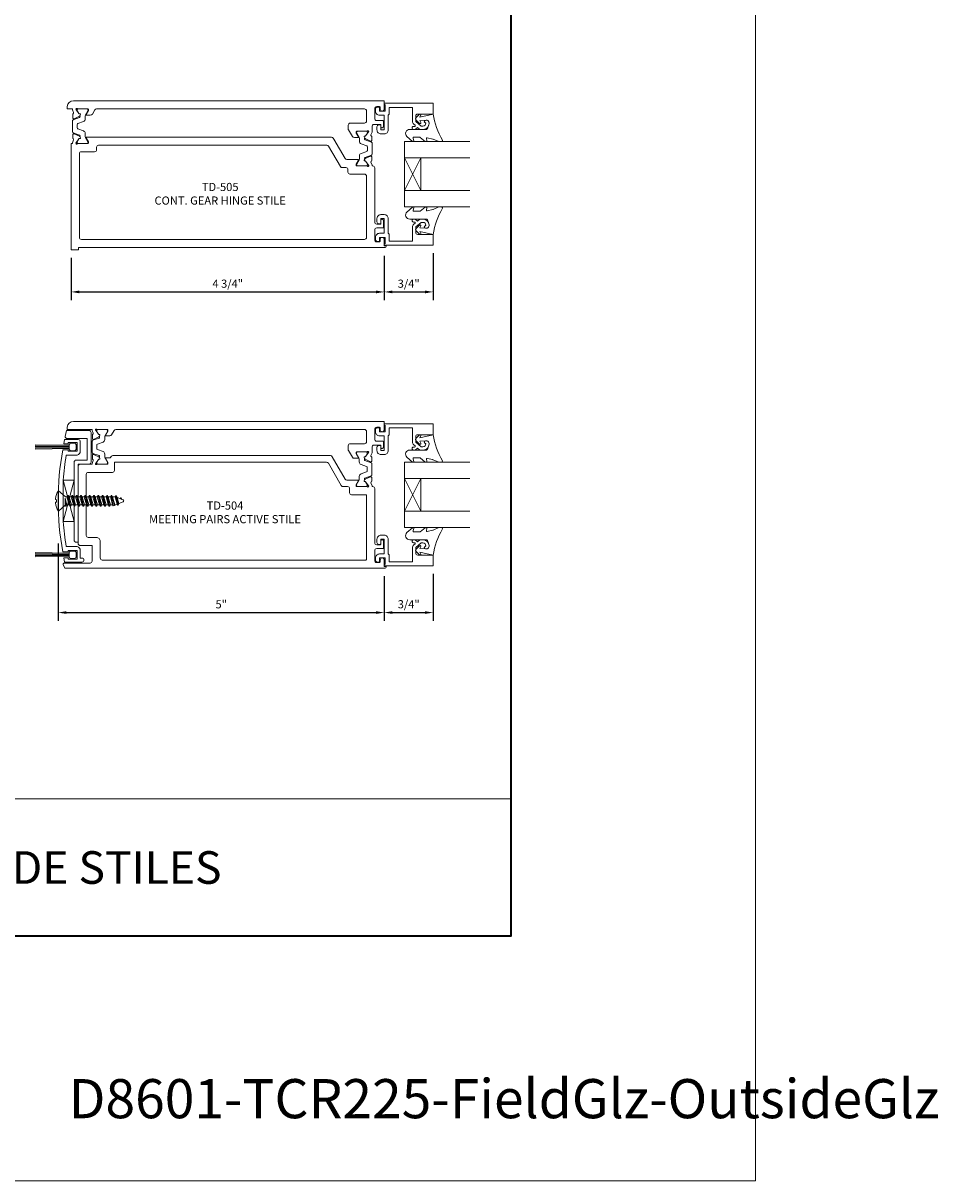
# Model space of a CAD drawing. Units: inches. Extents: x -41 to 44, y 0 to 128.
# Drawn here: x 30 to 44, y 0 to 18 of the extents above; entities that cross this region are included whole.
import ezdxf
from ezdxf.enums import TextEntityAlignment as Align

# ---------------------------------------------------------------- set-up
doc = ezdxf.new("R2010")
doc.units = ezdxf.units.IN
doc.header["$MEASUREMENT"] = 0
doc.layers.get('0').update_dxf_attribs({"lineweight": 13})
doc.layers.get('defpoints').update_dxf_attribs({"lineweight": 13})
for name, color, linetype, lineweight in [('Dimension', 3, 'Continuous', 13), ('Extrusion', 1, 'Continuous', 13), ('Gasket', 7, 'Continuous', 13), ('Glazing', 4, 'Continuous', 13), ('Misc', 7, 'Continuous', 13), ('Tag', 7, 'Continuous', 13), ('Text', 6, 'Continuous', 13), ('Thermal', 2, 'Continuous', 13)]:
    doc.layers.add(name, color=color, linetype=linetype, lineweight=lineweight)
doc.styles.get("Standard").update_dxf_attribs({"font": 'arial.ttf'})
doc.styles.add('STYLE1', font='arial.ttf')
doc.dimstyles.new('FULL$0', dxfattribs={"dimtxt": 0.125, "dimasz": 0.125, "dimexe": 0.125, "dimexo": 0.125, "dimgap": 0.0625, "dimtad": 1, "dimdec": 3, "dimzin": 0, "dimdsep": 46, "dimlunit": 4, "dimtxsty": 'Standard', "dimcen": 0.125, "dimclrd": 256, "dimclre": 256, "dimclrt": 256, "dimadec": 0, "dimazin": 0, "dimtfac": 1, "dimtdec": 3, "dimtofl": 0, "dimtmove": 2, "dimatfit": 2, "dimfxl": 1, "dimfrac": 2, "dimtolj": 1, "dimtzin": 0, "dimarcsym": 0})

# ---------------------------------------------------------------- blocks, each defined once
blk = doc.blocks.new('td103')
blk.add_lwpolyline([(-0.082, -0.057), (-0.103, -0.057, 0.414214), (-0.134, -0.088), (-0.134, -0.12, 0.414214), (-0.072, -0.182), (0, -0.182), (0, -0.407), (-0.05, -0.407), (-0.05, -0.339, 0.414214), (-0.06, -0.329), (-0.081, -0.329, 0.414214), (-0.112, -0.36), (-0.112, -0.407, 0.414214), (-0.05, -0.469), (0, -0.469, 0.414214), (0.062, -0.407), (0.062, -0.182), (0.077, -0.167), (0.077, -0.062), (0.432, -0.062), (0.432, -0.274, 0.221695), (0.454, -0.321), (0.472, -0.337, -0.700208), (0.466, -0.355), (0.447, -0.355, 0.414214), (0.427, -0.375), (0.427, -0.38, 0.414214), (0.447, -0.4), (0.475, -0.4), (0.511, -0.37), (0.547, -0.4), (0.594, -0.4, 0.477986), (0.686, -0.286, 0.59935), (0.616, -0.274, 0.4016), (0.618, -0.288), (0.638, -0.305, -0.41853), (0.594, -0.35), (0.565, -0.35), (0.482, -0.28), (0.482, -0.196, -0.414214), (0.513, -0.165), (0.75, -0.165), (0.75, 0), (0, 0), (0, -0.015), (0.015, -0.024), (0.015, -0.12), (-0.072, -0.12), (-0.072, -0.067, 0.414214)], format="xyb", close=True)
blk = doc.blocks.new('*U98')
at = {"linetype": 'ByBlock'}
blk.add_lwpolyline([(0.344, -0.401), (0.42, -0.315, 0.183309), (0.423, -0.308), (0.423, -0.304, 0.510431), (0.41, -0.295), (0.375, -0.306, -0.510431), (0.355, -0.292), (0.355, -0.205, -0.176176), (0.357, -0.198), (0.419, -0.124, 0.176176), (0.423, -0.114), (0.423, -0.108, 0.236449), (0.419, -0.1, 0.217583), (0.407, -0.097), (0.375, -0.104, -0.551503), (0.363, -0.092), (0.383, -0.005, -0.038981), (0.384, -0.002), (0.422, 0.089, 0.096831), (0.423, 0.097), (0.423, 0.128, 0.570681), (0.401, 0.141, -0.082891), (0, 0), (0.046, -0.204), (0.014, -0.191, 0.82203), (0.003, -0.207), (0.059, -0.263, 0.409919), (0.087, -0.263), (0.143, -0.207, 0.82203), (0.132, -0.191), (0.1, -0.204), (0.094, -0.105, -0.338764), (0.121, -0.064, -0.149826), (0.176, -0.069), (0.226, -0.089, -0.306229), (0.235, -0.103), (0.235, -0.36, 0.687403)], format="xyb", close=True, dxfattribs=at)
blk = doc.blocks.new('1.000_glass100')
for p, q in [((-0.75, 0.25), (-0.25, 0.25)), ((-0.75, 0.25), (-0.25, 0)), ((-0.25, 0.25), (-0.75, 0)), ((-0.75, 0), (-0.25, 0))]:
    blk.add_line(p, q)
at = {"linetype": 'ByBlock', "ltscale": 0.75}
for points in [[(-1, 1), (-1, 0), (-0.75, 0), (-0.75, 1)], [(-0.25, 1), (-0.25, 0), (0, 0), (0, 1)]]:
    blk.add_lwpolyline(points, dxfattribs=at)
blk = doc.blocks.new('*U252')
at = {"linetype": 'ByBlock', "ltscale": 0.75}
for points in [[(-0.238, 0.642), (-0.238, 0.643, 0.6885), (-0.259, 0.651, -0.213422), (-0.268, 0.647), (-0.419, 0.647, 0.414214), (-0.431, 0.635), (-0.431, 0.626, 0.137872), (-0.429, 0.62), (-0.393, 0.561, -0.585524), (-0.4, 0.549), (-0.456, 0.549, -0.261413), (-0.489, 0.567), (-0.549, 0.667, -0.134985), (-0.551, 0.675), (-0.551, 0.741, -0.414214), (-0.52, 0.772), (-0.302, 0.772, 0.414214), (-0.271, 0.803), (-0.271, 0.959, 0.414214), (-0.302, 0.99), (-4.411, 0.99, 0.264443), (-4.438, 0.975), (-4.476, 0.91, -0.261413), (-4.51, 0.892), (-4.566, 0.892, -0.585524), (-4.573, 0.904), (-4.536, 0.963, 0.137872), (-4.535, 0.969), (-4.535, 0.978, 0.414214), (-4.546, 0.99), (-4.698, 0.99, -0.213422), (-4.707, 0.994, 0.6885), (-4.728, 0.986), (-4.728, 0.985), (-4.681, 0.919, 0.267949), (-4.67, 0.914), (-4.666, 0.914, -0.57735), (-4.658, 0.903), (-4.666, 0.885, -0.176327), (-4.672, 0.879), (-4.757, 0.839, -0.548619), (-4.773, 0.85), (-4.773, 0.909, -0.263725), (-4.768, 0.919, 0.359508), (-4.763, 0.934), (-4.779, 0.977), (-4.779, 0.99), (-4.863, 0.99), (-4.861, 1.027, -0.396685), (-4.767, 1.115), (0, 1.115), (0, 0.986, -1), (-0.062, 0.986), (-0.062, 1.009, 0.414214), (-0.077, 1.024), (-0.115, 1.024, 0.414214), (-0.146, 0.993), (-0.146, 0.842, 0.414214), (-0.115, 0.811), (-0.023, 0.811, -0.414214), (-0.011, 0.799), (-0.011, 0.72, -0.267949), (-0.017, 0.709), (-0.032, 0.701, -0.57735), (-0.05, 0.711), (-0.05, 0.739, 0.414214), (-0.062, 0.751), (-0.156, 0.751, 0.414214), (-0.187, 0.72), (-0.187, 0.634), (-0.203, 0.591, 0.359508), (-0.198, 0.576, -0.263725), (-0.192, 0.566), (-0.192, 0.507, -0.548619), (-0.209, 0.496), (-0.294, 0.536, -0.176327), (-0.3, 0.542), (-0.308, 0.56, -0.57735), (-0.3, 0.571), (-0.296, 0.571, 0.267949), (-0.285, 0.576)], [(-0.238, 0.12), (-0.285, 0.187, 0.267949), (-0.296, 0.192), (-0.3, 0.191, -0.57735), (-0.308, 0.202), (-0.3, 0.221, -0.176327), (-0.294, 0.227), (-0.209, 0.266, -0.548619), (-0.192, 0.255), (-0.192, 0.196, -0.263725), (-0.198, 0.186, 0.359508), (-0.203, 0.172), (-0.187, 0.128), (-0.187, 0.115), (-0.177, 0.115, -0.414214), (-0.146, 0.084), (-0.146, -0.745, 0.414214), (-0.115, -0.776), (-0.062, -0.776, 0.414214), (-0.05, -0.764), (-0.05, -0.711, -0.57735), (-0.032, -0.7), (-0.017, -0.71, -0.267949), (-0.011, -0.72), (-0.011, -0.824, -0.414214), (-0.022, -0.836), (-0.115, -0.836, 0.414214), (-0.146, -0.867), (-0.146, -1.018, 0.414214), (-0.115, -1.049), (-0.077, -1.049, 0.414214), (-0.062, -1.034), (-0.062, -1.011, -1), (0, -1.011), (0, -1.111), (0.031, -1.111), (0.031, -1.111, -0.414214), (0.006, -1.136), (-4.69, -1.136), (-4.69, -1.171), (-4.8, -1.171), (-4.8, 0.458), (-4.779, 0.458), (-4.779, 0.471), (-4.763, 0.515, 0.359508), (-4.768, 0.529, -0.263725), (-4.773, 0.539), (-4.773, 0.598, -0.548619), (-4.757, 0.609), (-4.672, 0.57, -0.176327), (-4.666, 0.564), (-4.658, 0.545, -0.57735), (-4.666, 0.534), (-4.67, 0.535, 0.267949), (-4.681, 0.53), (-4.728, 0.463), (-4.728, 0.462, 0.6885), (-4.707, 0.455, -0.213422), (-4.698, 0.458), (-4.546, 0.458, 0.414214), (-4.535, 0.47), (-4.535, 0.479, 0.137872), (-4.536, 0.485), (-4.573, 0.545, -0.585524), (-4.566, 0.557), (-0.826, 0.557, -0.267949), (-0.772, 0.526), (-0.601, 0.229, 0.267949), (-0.574, 0.214), (-0.4, 0.214, -0.585524), (-0.393, 0.202), (-0.429, 0.142, 0.137872), (-0.431, 0.136), (-0.431, 0.127, 0.414214), (-0.419, 0.115), (-0.268, 0.115, -0.213422), (-0.259, 0.112, 0.6885), (-0.238, 0.119)], [(-4.644, -1.011), (-0.302, -1.011, 0.414214), (-0.271, -0.98), (-0.271, -0.041, 0.414214), (-0.302, -0.01), (-0.525, -0.01, -0.414214), (-0.556, 0.021), (-0.556, 0.058, 0.414214), (-0.587, 0.089), (-0.646, 0.089, -0.267949), (-0.673, 0.104), (-0.853, 0.416, 0.267949), (-0.88, 0.432), (-4.379, 0.432, 0.414214), (-4.41, 0.401), (-4.41, 0.364, -0.414214), (-4.441, 0.333), (-4.644, 0.333, 0.414214), (-4.675, 0.302), (-4.675, -0.98, 0.414214)]]:
    blk.add_lwpolyline(points, format="xyb", close=True, dxfattribs=at)
at = {"layer": 'Thermal'}
for points in [[(-4.666, 0.885), (-4.658, 0.903, 0.57735), (-4.666, 0.914), (-4.67, 0.914, -0.267949), (-4.681, 0.919), (-4.699, 0.944), (-4.706, 0.957, -0.131652), (-4.708, 0.963), (-4.708, 0.974, -0.414214), (-4.692, 0.99), (-4.558, 0.99, -0.414214), (-4.542, 0.974), (-4.542, 0.963, -0.131652), (-4.544, 0.957), (-4.579, 0.896, 0.131652), (-4.586, 0.872), (-4.586, 0.835, -0.315299), (-4.612, 0.798), (-4.697, 0.766, 0.315299), (-4.708, 0.752), (-4.708, 0.724), (-4.708, 0.697, 0.315299), (-4.697, 0.682), (-4.612, 0.651, -0.315299), (-4.586, 0.614), (-4.586, 0.576, 0.131652), (-4.579, 0.552), (-4.544, 0.491, -0.131652), (-4.542, 0.485), (-4.542, 0.474, -0.414214), (-4.558, 0.458), (-4.692, 0.458, -0.414214), (-4.708, 0.474), (-4.708, 0.485, -0.131652), (-4.706, 0.491), (-4.699, 0.504), (-4.681, 0.53, -0.267949), (-4.67, 0.535), (-4.666, 0.534, 0.57735), (-4.658, 0.545), (-4.666, 0.564, 0.066641), (-4.665, 0.576), (-4.665, 0.578, 0.315299), (-4.672, 0.589), (-4.768, 0.624, -0.315299), (-4.779, 0.639), (-4.779, 0.724), (-4.779, 0.81, -0.315299), (-4.768, 0.824), (-4.672, 0.859, 0.315299), (-4.665, 0.871), (-4.665, 0.872, 0.066641)], [(-0.3, 0.542), (-0.308, 0.56, -0.57735), (-0.3, 0.571), (-0.296, 0.571, 0.267949), (-0.285, 0.576), (-0.267, 0.601), (-0.26, 0.614, 0.131652), (-0.258, 0.62), (-0.258, 0.631, 0.414214), (-0.274, 0.647), (-0.408, 0.647, 0.414214), (-0.423, 0.631), (-0.423, 0.62, 0.131652), (-0.422, 0.614), (-0.386, 0.553, -0.131652), (-0.38, 0.529), (-0.38, 0.492, 0.315299), (-0.354, 0.455), (-0.268, 0.423, -0.315299), (-0.258, 0.409), (-0.258, 0.381), (-0.258, 0.354, -0.315299), (-0.268, 0.339), (-0.354, 0.308, 0.315299), (-0.38, 0.271), (-0.38, 0.233, -0.131652), (-0.386, 0.209), (-0.422, 0.148, 0.131652), (-0.423, 0.142), (-0.423, 0.131, 0.414214), (-0.408, 0.115), (-0.274, 0.115, 0.414214), (-0.258, 0.131), (-0.258, 0.142, 0.131652), (-0.26, 0.148), (-0.267, 0.161), (-0.285, 0.187, 0.267949), (-0.296, 0.192), (-0.3, 0.191, -0.57735), (-0.308, 0.202), (-0.3, 0.221, -0.066641), (-0.301, 0.233), (-0.301, 0.235, -0.315299), (-0.294, 0.246), (-0.197, 0.281, 0.315299), (-0.187, 0.296), (-0.187, 0.381), (-0.187, 0.467, 0.315299), (-0.197, 0.481), (-0.294, 0.516, -0.315299), (-0.301, 0.528), (-0.301, 0.529, -0.066641)]]:
    blk.add_lwpolyline(points, format="xyb", close=True, dxfattribs=at)
at = {"ltscale": 0.75, "flags": 1}
for tag, p, height in [('TD-130', (-2.75, 1.275), 0.125), ('13.5MM_969505', (-6.031, 0.709), 0.094), ('13.5MM_969505', (-0.1, 0.353), 0.094), ('TD-129', (-2.743, -1.36), 0.125)]:
    blk.add_attdef(tag, p, '', height=height, dxfattribs=at)
blk = doc.blocks.new('*D250')
at = {"layer": 'defpoints', "color": 0, "transparency": 16777216}
for p in [(30.757, 14.274), (35.557, 14.309), (35.557, 13.628)]:
    blk.add_point(p, dxfattribs=at)
at = {"layer": 'Dimension', "lineweight": -2, "transparency": 16777216}
for p, q in [((30.757, 14.149), (30.757, 13.503)), ((35.557, 14.184), (35.557, 13.503)), ((30.882, 13.628), (35.432, 13.628))]:
    blk.add_line(p, q, dxfattribs=at)
at = {"layer": 'Dimension', "transparency": 16777216}
for points in [[(30.882, 13.649), (30.882, 13.607), (30.757, 13.628)], [(35.432, 13.649), (35.432, 13.607), (35.557, 13.628)]]:
    blk.add_solid(points, dxfattribs=at)
at = {"layer": 'Dimension', "transparency": 16777216, "insert": (33.157, 13.755), "char_height": 0.125, "attachment_point": 5}
blk.add_mtext('\\A1;4 3/4"', dxfattribs=at)
blk = doc.blocks.new('*D251')
at = {"layer": 'defpoints', "color": 0, "transparency": 16777216}
for p in [(35.557, 14.309), (36.307, 14.345), (36.307, 13.628)]:
    blk.add_point(p, dxfattribs=at)
at = {"layer": 'Dimension', "lineweight": -2, "transparency": 16777216}
for p, q in [((36.307, 14.22), (36.307, 13.503)), ((35.557, 14.184), (35.557, 13.503)), ((35.682, 13.628), (36.182, 13.628))]:
    blk.add_line(p, q, dxfattribs=at)
at = {"layer": 'Dimension', "transparency": 16777216}
for points in [[(35.682, 13.649), (35.682, 13.607), (35.557, 13.628)], [(36.182, 13.649), (36.182, 13.607), (36.307, 13.628)]]:
    blk.add_solid(points, dxfattribs=at)
at = {"layer": 'Dimension', "transparency": 16777216, "insert": (35.932, 13.755), "char_height": 0.125, "attachment_point": 5}
blk.add_mtext('\\A1;3/4"', dxfattribs=at)
blk = doc.blocks.new('*U259')
at = {"linetype": 'ByBlock', "ltscale": 0.75}
for points in [[(-0.238, 0.642), (-0.238, 0.643, 0.6885), (-0.259, 0.651, -0.213422), (-0.268, 0.647), (-0.419, 0.647, 0.414214), (-0.431, 0.635), (-0.431, 0.626, 0.137872), (-0.429, 0.62), (-0.393, 0.561, -0.585524), (-0.4, 0.549), (-0.461, 0.549, -0.264443), (-0.487, 0.564), (-0.549, 0.667, -0.134985), (-0.551, 0.675), (-0.551, 0.741, -0.414214), (-0.52, 0.772), (-0.302, 0.772, 0.414214), (-0.271, 0.803), (-0.271, 0.959, 0.414214), (-0.302, 0.99), (-4.114, 0.99, 0.264443), (-4.14, 0.975), (-4.181, 0.907, -0.264443), (-4.208, 0.892), (-4.268, 0.892, -0.585524), (-4.275, 0.904), (-4.239, 0.963, 0.137872), (-4.237, 0.969), (-4.237, 0.978, 0.414214), (-4.249, 0.99), (-4.4, 0.99, -0.213422), (-4.409, 0.994, 0.709137), (-4.43, 0.985), (-4.383, 0.919, 0.267949), (-4.372, 0.914), (-4.368, 0.914, -0.57735), (-4.36, 0.903), (-4.369, 0.885, -0.176327), (-4.374, 0.879), (-4.459, 0.839, -0.548619), (-4.476, 0.85), (-4.476, 0.909, -0.263725), (-4.47, 0.919, 0.359508), (-4.465, 0.934), (-4.481, 0.977), (-4.481, 0.99), (-4.863, 0.99), (-4.861, 1.027, -0.396685), (-4.767, 1.115), (0, 1.115), (0, 0.986, -1), (-0.062, 0.986), (-0.062, 1.009, 0.414214), (-0.077, 1.024), (-0.115, 1.024, 0.414214), (-0.146, 0.993), (-0.146, 0.842, 0.414214), (-0.115, 0.811), (-0.023, 0.811, -0.414214), (-0.011, 0.799), (-0.011, 0.72, -0.267949), (-0.017, 0.709), (-0.032, 0.701, -0.57735), (-0.05, 0.711), (-0.05, 0.739, 0.414214), (-0.062, 0.751), (-0.156, 0.751, 0.414214), (-0.187, 0.72), (-0.187, 0.634), (-0.203, 0.591, 0.359508), (-0.198, 0.576, -0.263725), (-0.192, 0.566), (-0.192, 0.507, -0.548619), (-0.209, 0.496), (-0.294, 0.536, -0.176327), (-0.3, 0.542), (-0.308, 0.56, -0.57735), (-0.3, 0.571), (-0.296, 0.571, 0.267949), (-0.285, 0.576)], [(-4.43, 0.463), (-4.43, 0.462, 0.6885), (-4.409, 0.455, -0.213422), (-4.4, 0.458), (-4.249, 0.458, 0.414214), (-4.237, 0.47), (-4.237, 0.479, 0.137872), (-4.239, 0.485), (-4.275, 0.545, -0.585524), (-4.268, 0.557), (-4.205, 0.557), (-4.182, 0.58, -0.198912), (-4.16, 0.589), (-0.826, 0.589, -0.267949), (-0.799, 0.573), (-0.601, 0.229, 0.267949), (-0.574, 0.214), (-0.4, 0.214, -0.585524), (-0.393, 0.202), (-0.429, 0.142, 0.137872), (-0.431, 0.136), (-0.431, 0.127, 0.414214), (-0.419, 0.115), (-0.268, 0.115, -0.213422), (-0.259, 0.112, 0.709137), (-0.238, 0.12), (-0.285, 0.187, 0.267949), (-0.296, 0.192), (-0.3, 0.191, -0.57735), (-0.308, 0.202), (-0.3, 0.221, -0.176327), (-0.294, 0.227), (-0.209, 0.266, -0.548619), (-0.192, 0.255), (-0.192, 0.196, -0.263725), (-0.198, 0.186, 0.359508), (-0.203, 0.172), (-0.187, 0.128), (-0.187, 0.115), (-0.177, 0.115, -0.414214), (-0.146, 0.084), (-0.146, -0.745, 0.414214), (-0.115, -0.776), (-0.062, -0.776, 0.414214), (-0.05, -0.764), (-0.05, -0.711, -0.57735), (-0.032, -0.701), (-0.017, -0.709, -0.267949), (-0.011, -0.72), (-0.011, -0.824, -0.414214), (-0.023, -0.836), (-0.115, -0.836, 0.414214), (-0.146, -0.867), (-0.146, -1.018, 0.414214), (-0.115, -1.049), (-0.077, -1.049, 0.414214), (-0.062, -1.034), (-0.062, -1.011, -1), (0, -1.011), (0, -1.111), (0.031, -1.111), (0.031, -1.111, -0.414214), (0.006, -1.136), (-4.9, -1.136), (-4.921, -1.078, -0.520567), (-4.907, -1.058), (-4.51, -1.058, 0.414214), (-4.479, -1.027), (-4.479, -0.789), (-4.663, -0.789, -0.414214), (-4.694, -0.758), (-4.694, 0.427, -0.414214), (-4.663, 0.458), (-4.481, 0.458), (-4.481, 0.471), (-4.465, 0.515, 0.359508), (-4.47, 0.529, -0.263725), (-4.476, 0.539), (-4.476, 0.598, -0.548619), (-4.459, 0.609), (-4.374, 0.57, -0.176327), (-4.369, 0.564), (-4.36, 0.545, -0.57735), (-4.368, 0.534), (-4.372, 0.535, 0.267949), (-4.383, 0.53)], [(-0.884, 0.489), (-4.127, 0.489, 0.414214), (-4.137, 0.479), (-4.137, 0.364, -0.414214), (-4.168, 0.333), (-4.538, 0.333, 0.414214), (-4.569, 0.302), (-4.569, -0.633, 0.414214), (-4.538, -0.664), (-4.416, -0.664, -0.414214), (-4.354, -0.726), (-4.354, -0.98, 0.414214), (-4.323, -1.011), (-0.281, -1.011, 0.414214), (-0.271, -1.001), (-0.271, -0.02, 0.414214), (-0.281, -0.01), (-0.5, -0.01, -0.414214), (-0.531, 0.021), (-0.531, 0.083, 0.414214), (-0.562, 0.114), (-0.632, 0.114, -0.267949), (-0.658, 0.129), (-0.857, 0.473, 0.267949)]]:
    blk.add_lwpolyline(points, format="xyb", close=True, dxfattribs=at)
blk.add_lwpolyline([(-0.301, 0.218), (-0.308, 0.202, 0.57735), (-0.3, 0.191), (-0.296, 0.192, -0.267949), (-0.285, 0.187), (-0.28, 0.18)], format="xyb")
at = {"layer": 'Thermal'}
for points in [[(-4.388, 0.926), (-4.406, 0.957, -0.131652), (-4.408, 0.963), (-4.408, 0.974, -0.414214), (-4.392, 0.99), (-4.258, 0.99, -0.414214), (-4.242, 0.974), (-4.242, 0.963, -0.131652), (-4.244, 0.957), (-4.275, 0.904), (-4.275, 0.904, 0.026285), (-4.276, 0.903), (-4.279, 0.896, 0.131652), (-4.286, 0.872), (-4.286, 0.835, -0.315299), (-4.312, 0.798), (-4.397, 0.766, 0.315299), (-4.408, 0.752), (-4.408, 0.697, 0.315299), (-4.397, 0.682), (-4.312, 0.651, -0.315299), (-4.286, 0.614), (-4.286, 0.576, 0.131652), (-4.279, 0.552), (-4.276, 0.546, 0.026285), (-4.275, 0.545), (-4.275, 0.544), (-4.244, 0.491, -0.131652), (-4.242, 0.485), (-4.242, 0.474, -0.414214), (-4.258, 0.458), (-4.392, 0.458, -0.414214), (-4.408, 0.474), (-4.408, 0.485, -0.131652), (-4.406, 0.491), (-4.388, 0.523), (-4.383, 0.53, -0.267949), (-4.372, 0.535), (-4.368, 0.534, 0.57735), (-4.36, 0.545), (-4.367, 0.561, 0.083096), (-4.365, 0.576), (-4.365, 0.578, 0.315299), (-4.372, 0.589), (-4.468, 0.624, -0.315299), (-4.479, 0.639), (-4.479, 0.81, -0.315299), (-4.468, 0.824), (-4.372, 0.859, 0.315299), (-4.365, 0.871), (-4.365, 0.872, 0.083096), (-4.367, 0.888), (-4.36, 0.903, 0.57735), (-4.368, 0.914), (-4.372, 0.914, -0.267949), (-4.383, 0.919)], [(-0.28, 0.583), (-0.262, 0.614, 0.131652), (-0.26, 0.62), (-0.26, 0.631, 0.414214), (-0.276, 0.647), (-0.41, 0.647, 0.414214), (-0.426, 0.631), (-0.426, 0.62, 0.131652), (-0.424, 0.614), (-0.393, 0.561), (-0.393, 0.561, -0.026285), (-0.393, 0.56), (-0.389, 0.553, -0.131652), (-0.382, 0.529), (-0.382, 0.492, 0.315299), (-0.356, 0.455), (-0.271, 0.423, -0.315299), (-0.26, 0.409), (-0.26, 0.354, -0.315299), (-0.271, 0.339), (-0.356, 0.308, 0.315299), (-0.382, 0.271), (-0.382, 0.233, -0.131652), (-0.389, 0.209), (-0.393, 0.203, -0.026285), (-0.393, 0.202), (-0.393, 0.201), (-0.424, 0.148, 0.131652), (-0.426, 0.142), (-0.426, 0.131, 0.414214), (-0.41, 0.115), (-0.276, 0.115, 0.414214), (-0.26, 0.131), (-0.26, 0.142, 0.131652), (-0.262, 0.148), (-0.28, 0.18), (-0.285, 0.187, 0.267949), (-0.296, 0.192), (-0.3, 0.191, -0.57735), (-0.308, 0.202), (-0.301, 0.218, -0.083096), (-0.304, 0.233), (-0.304, 0.235, -0.315299), (-0.296, 0.246), (-0.2, 0.281, 0.315299), (-0.189, 0.296), (-0.189, 0.467, 0.315299), (-0.2, 0.481), (-0.296, 0.516, -0.315299), (-0.304, 0.528), (-0.304, 0.529, -0.083096), (-0.301, 0.545), (-0.308, 0.56, -0.57735), (-0.3, 0.571), (-0.296, 0.571, 0.267949), (-0.285, 0.576)]]:
    blk.add_lwpolyline(points, format="xyb", close=True, dxfattribs=at)
at = {"ltscale": 0.75, "flags": 1}
for tag, p, height in [('TD-127', (-2.672, 1.275), 0.125), ('13.5MM_969505', (-5.767, 0.709), 0.094), ('13.5MM_969505', (-0.1, 0.353), 0.094), ('TD-128', (-2.665, -1.36), 0.125)]:
    blk.add_attdef(tag, p, '', height=height, dxfattribs=at)
blk = doc.blocks.new('td104')
at = {"color": 1, "linetype": 'ByBlock', "ltscale": 0.75}
blk.add_lwpolyline([(-3.415, -0.981), (-3.415, -0.866, 0.414214), (-3.477, -0.804), (-3.63, -0.804, -0.022771), (-3.677, -0.422), (-3.677, 0.215, -0.022771), (-3.63, 0.597), (-3.477, 0.597, 0.414214), (-3.415, 0.659), (-3.415, 0.805, 0.414214), (-3.446, 0.836), (-3.659, 0.836), (-3.669, 0.769), (-3.602, 0.769), (-3.602, 0.789), (-3.462, 0.789), (-3.462, 0.659), (-3.602, 0.659), (-3.602, 0.679), (-3.683, 0.679, 0.091883), (-3.683, -0.886), (-3.602, -0.886), (-3.602, -0.866), (-3.462, -0.866), (-3.462, -0.996), (-3.602, -0.996), (-3.602, -0.976), (-3.669, -0.976), (-3.659, -1.043), (-3.39, -1.043, 1), (-3.39, -0.981)], format="xyb", close=True, dxfattribs=at)
blk = doc.blocks.new('Gp304_bf')
at = {"linetype": 'ByBlock'}
blk.add_lwpolyline([(-3.612, 0.851, -0.414214), (-3.643, 0.882), (-3.621, 0.975), (-3.276, 0.975, -0.414214), (-3.245, 0.944), (-3.245, 0.489, -0.414214), (-3.276, 0.458), (-3.444, 0.458), (-3.444, -0.738), (-3.475, -0.738, -0.414214), (-3.506, -0.707), (-3.506, 0.489, -0.414214), (-3.475, 0.52), (-3.307, 0.52), (-3.307, 0.851), (-3.612, 0.851)], format="xyb", close=True, dxfattribs=at)
blk = doc.blocks.new('Wp085')
for p, q in [((-0.055, 0.027), (-0.575, 0.033)), ((-0.055, 0.011), (-0.575, 0.018)), ((-0.055, 0), (-0.575, 0)), ((-0.055, -0.012), (-0.575, -0.021)), ((-0.055, -0.027), (-0.575, -0.035))]:
    blk.add_line(p, q)
blk.add_lwpolyline([(0.024, -0.058), (-0.024, -0.058, -0.414214), (-0.055, -0.027), (-0.055, 0.027, -0.414214), (-0.024, 0.058), (0.024, 0.058, -0.414214), (0.055, 0.027), (0.055, -0.027, -0.414214)], format="xyb", close=True)
blk = doc.blocks.new('FS4')
at = {"linetype": 'ByBlock', "ltscale": 0.25}
for p, q in [((-0.033, 0.018), (-0.033, -0.018)), ((0, 0.156), (0.101, 0.068)), ((0, 0.156), (0, -0.156)), ((0.101, -0.068), (0.101, 0.043)), ((0.101, 0.043), (0.13, -0.06)), ((0.108, 0.06), (0.129, 0.06)), ((0.129, 0.06), (0.162, -0.06)), ((0.142, 0.082), (0.175, -0.082)), ((0.184, -0.082), (0.15, 0.082)), ((0.163, 0.06), (0.195, 0.06)), ((0.163, 0.06), (0.197, -0.06)), ((0.195, 0.06), (0.229, -0.06)), ((0.208, 0.082), (0.242, -0.082)), ((0.25, -0.082), (0.217, 0.082)), ((0.23, 0.06), (0.262, 0.06)), ((0.23, 0.06), (0.263, -0.06)), ((0.262, 0.06), (0.295, -0.06)), ((0.275, 0.082), (0.308, -0.082)), ((0.317, -0.082), (0.284, 0.082)), ((0.297, 0.06), (0.329, 0.06)), ((0.297, 0.06), (0.33, -0.06)), ((0.329, 0.06), (0.362, -0.06)), ((0.342, 0.082), (0.375, -0.082)), ((0.384, -0.082), (0.35, 0.082)), ((0.363, 0.06), (0.395, 0.06)), ((0.363, 0.06), (0.397, -0.06)), ((0.395, 0.06), (0.429, -0.06)), ((0.408, 0.082), (0.442, -0.082)), ((0.45, -0.082), (0.417, 0.082)), ((0.43, 0.06), (0.462, 0.06)), ((0.43, 0.06), (0.463, -0.06)), ((0.462, 0.06), (0.495, -0.06)), ((0.475, 0.082), (0.508, -0.082)), ((0.517, -0.082), (0.484, 0.082)), ((0.497, 0.06), (0.529, 0.06)), ((0.497, 0.06), (0.53, -0.06)), ((0.529, 0.06), (0.562, -0.06)), ((0.542, 0.082), (0.575, -0.082)), ((0.584, -0.082), (0.55, 0.082)), ((0.563, 0.06), (0.595, 0.06)), ((0.563, 0.06), (0.597, -0.06)), ((0.595, 0.06), (0.629, -0.06)), ((0.608, 0.082), (0.642, -0.082)), ((0.65, -0.082), (0.617, 0.082)), ((0.63, 0.06), (0.662, 0.06)), ((0.63, 0.06), (0.663, -0.06)), ((0.662, 0.06), (0.695, -0.06)), ((0.675, 0.082), (0.708, -0.082)), ((0.717, -0.082), (0.684, 0.082)), ((0.697, 0.06), (0.729, 0.06)), ((0.697, 0.06), (0.73, -0.06)), ((0.729, 0.06), (0.762, -0.06)), ((0.742, 0.082), (0.775, -0.082)), ((0.784, -0.082), (0.75, 0.082)), ((0.763, 0.06), (0.795, 0.06)), ((0.763, 0.06), (0.797, -0.06)), ((0.795, 0.06), (0.829, -0.06)), ((0.808, 0.082), (0.839, -0.077)), ((0.858, -0.069), (0.817, 0.082)), ((0.83, 0.06), (0.868, 0.06)), ((0.83, 0.06), (0.863, -0.06)), ((0.868, 0.06), (0.898, -0.053)), ((0.877, 0.075), (0.905, -0.064)), ((0.913, -0.064), (0.885, 0.075)), ((0.99, 0.014), (0.898, 0.053)), ((0.898, 0.053), (0.927, -0.041)), ((0.95, 0.044), (0.952, 0.03)), ((0.962, 0.026), (0.958, 0.044)), ((0, -0.156), (0.101, -0.068)), ((0.117, -0.082), (0.101, -0.005)), ((0.101, -0.047), (0.108, -0.082)), ((0.13, -0.06), (0.162, -0.06)), ((0.197, -0.06), (0.229, -0.06)), ((0.263, -0.06), (0.295, -0.06)), ((0.33, -0.06), (0.362, -0.06)), ((0.397, -0.06), (0.429, -0.06)), ((0.463, -0.06), (0.495, -0.06)), ((0.53, -0.06), (0.562, -0.06)), ((0.597, -0.06), (0.629, -0.06)), ((0.663, -0.06), (0.695, -0.06)), ((0.73, -0.06), (0.762, -0.06)), ((0.797, -0.06), (0.829, -0.06)), ((0.858, -0.069), (0.839, -0.077)), ((0.863, -0.06), (0.88, -0.06)), ((0.898, -0.053), (0.88, -0.06)), ((0.99, -0.014), (0.927, -0.041))]:
    blk.add_line(p, q, dxfattribs=at)
for points in [[(-0.033, 0.018), (-0.043, 0.019, -0.064644), (-0.047, 0.032, -0.145392), (0, 0.156, -2.04024)], [(-0.033, -0.018), (-0.043, -0.019, 0.064644), (-0.047, -0.032, 0.145392), (0, -0.156, 2.04024)]]:
    blk.add_lwpolyline(points, format="xyb", dxfattribs=at)
for points in [[(0.129, 0.06), (0.142, 0.082), (0.15, 0.082), (0.163, 0.06)], [(0.195, 0.06), (0.208, 0.082), (0.217, 0.082), (0.23, 0.06)], [(0.262, 0.06), (0.275, 0.082), (0.284, 0.082), (0.297, 0.06)], [(0.329, 0.06), (0.342, 0.082), (0.35, 0.082), (0.363, 0.06)], [(0.395, 0.06), (0.408, 0.082), (0.417, 0.082), (0.43, 0.06)], [(0.462, 0.06), (0.475, 0.082), (0.484, 0.082), (0.497, 0.06)], [(0.529, 0.06), (0.542, 0.082), (0.55, 0.082), (0.563, 0.06)], [(0.595, 0.06), (0.608, 0.082), (0.617, 0.082), (0.63, 0.06)], [(0.662, 0.06), (0.675, 0.082), (0.684, 0.082), (0.697, 0.06)], [(0.729, 0.06), (0.742, 0.082), (0.75, 0.082), (0.763, 0.06)], [(0.795, 0.06), (0.808, 0.082), (0.817, 0.082), (0.83, 0.06)], [(0.868, 0.06), (0.877, 0.075), (0.885, 0.075), (0.898, 0.053)], [(0.944, 0.034), (0.95, 0.044), (0.958, 0.044), (0.97, 0.023)], [(0.1, -0.069), (0.108, -0.082), (0.117, -0.082), (0.13, -0.06)], [(0.162, -0.06), (0.175, -0.082), (0.184, -0.082), (0.197, -0.06)], [(0.229, -0.06), (0.242, -0.082), (0.25, -0.082), (0.263, -0.06)], [(0.295, -0.06), (0.308, -0.082), (0.317, -0.082), (0.33, -0.06)], [(0.362, -0.06), (0.375, -0.082), (0.384, -0.082), (0.397, -0.06)], [(0.429, -0.06), (0.442, -0.082), (0.45, -0.082), (0.463, -0.06)], [(0.495, -0.06), (0.508, -0.082), (0.517, -0.082), (0.53, -0.06)], [(0.562, -0.06), (0.575, -0.082), (0.584, -0.082), (0.597, -0.06)], [(0.629, -0.06), (0.642, -0.082), (0.65, -0.082), (0.663, -0.06)], [(0.695, -0.06), (0.708, -0.082), (0.717, -0.082), (0.73, -0.06)], [(0.762, -0.06), (0.775, -0.082), (0.784, -0.082), (0.797, -0.06)], [(0.829, -0.06), (0.839, -0.077)], [(0.858, -0.069), (0.863, -0.06)], [(0.898, -0.053), (0.905, -0.064), (0.913, -0.064), (0.927, -0.041)]]:
    blk.add_lwpolyline(points, dxfattribs=at)
for centre, radius, start, end in [((0.119, 0.076), 0.019, 204.2498, 235.7714), ((0.984, 0), 0.0155, 292.5, 67.5)]:
    blk.add_arc(centre, radius, start, end, dxfattribs=at)
blk = doc.blocks.new('*D255')
at = {"layer": 'defpoints', "color": 0, "transparency": 16777216}
for p in [(36.307, 9.429), (35.557, 9.393), (36.307, 8.712)]:
    blk.add_point(p, dxfattribs=at)
at = {"layer": 'Dimension', "lineweight": -2, "transparency": 16777216}
for p, q in [((35.557, 9.268), (35.557, 8.587)), ((36.307, 9.304), (36.307, 8.587)), ((35.682, 8.712), (36.182, 8.712))]:
    blk.add_line(p, q, dxfattribs=at)
at = {"layer": 'Dimension', "transparency": 16777216}
for points in [[(35.682, 8.733), (35.682, 8.692), (35.557, 8.712)], [(36.182, 8.733), (36.182, 8.692), (36.307, 8.712)]]:
    blk.add_solid(points, dxfattribs=at)
at = {"layer": 'Dimension', "transparency": 16777216, "insert": (35.932, 8.84), "char_height": 0.125, "attachment_point": 5}
blk.add_mtext('\\A1;3/4"', dxfattribs=at)
blk = doc.blocks.new('*D256')
at = {"layer": 'defpoints', "color": 0, "transparency": 16777216}
for p in [(30.557, 9.894), (35.557, 9.393), (35.557, 8.712)]:
    blk.add_point(p, dxfattribs=at)
at = {"layer": 'Dimension', "lineweight": -2, "transparency": 16777216}
for p, q in [((30.557, 9.769), (30.557, 8.587)), ((35.557, 9.268), (35.557, 8.587)), ((30.682, 8.712), (35.432, 8.712))]:
    blk.add_line(p, q, dxfattribs=at)
at = {"layer": 'Dimension', "transparency": 16777216}
for points in [[(30.682, 8.733), (30.682, 8.692), (30.557, 8.712)], [(35.432, 8.733), (35.432, 8.692), (35.557, 8.712)]]:
    blk.add_solid(points, dxfattribs=at)
at = {"layer": 'Dimension', "transparency": 16777216, "insert": (33.057, 8.839), "char_height": 0.125, "attachment_point": 5}
blk.add_mtext('\\A1;5"', dxfattribs=at)
blk = doc.blocks.new('Web_Details_Title_Block_Doors')
at = {"layer": 'defpoints'}
for points in [[(-5.5, 0), (5.5, 0), (5.5, 17), (-5.5, 17)], [(-5, 0.5), (5, 0.5), (5, 11.5), (-5, 11.5)]]:
    blk.add_lwpolyline(points, close=True, dxfattribs=at)
at = {"layer": 'Tag'}
for tag, p, height in [('SYSTEM_001', (-0.5788, 16.4606), 0.25), ('DET_NAME_NO_001', (-1.4418, 15.9641), 0.25), ('DETNO_TITLE_001', (4.0959, 0.128), 0.08)]:
    blk.add_attdef(tag, p, '', height=height, dxfattribs=at)
blk.add_attdef('DATE', text='', height=0.125, dxfattribs=at).set_placement((-5.25, 0.112), align=Align.BOTTOM_LEFT)

msp = doc.modelspace()

# ---------------------------------------------------------------- linework, layer by layer
at = {"layer": 'Misc'}
for p, q in [((30.634843, 10.743513), (30.800392, 10.106964)), ((30.634843, 10.106964), (30.800392, 10.743513)), ((37.5, 5.8575), (22.5, 5.8575))]:
    msp.add_line(p, q, dxfattribs=at)
at = {"layer": 'Misc', "lineweight": 35}
msp.add_lwpolyline([(-37.5, 86.25), (37.5, 86.25), (37.5, 3.75), (-37.5, 3.75)], close=True, dxfattribs=at)
at = {"layer": 'Misc'}
msp.add_lwpolyline([(30.634843, 10.743513), (30.800392, 10.743513), (30.800392, 10.106964), (30.634843, 10.106964)], close=True, dxfattribs=at)

# ---------------------------------------------------------------- block references
msp.add_blockref('td104', (34.311635, 10.528979))
at = {"color": 3}
msp.add_blockref('FS4', (30.561886, 10.425238), dxfattribs=at)
at = {"layer": 'Extrusion'}
for name, p in [('*U252', (35.556843, 15.444639)), ('td103', (35.556843, 16.519749)), ('*U259', (35.556843, 10.528979)), ('td103', (35.556843, 11.604089))]:
    msp.add_blockref(name, p, dxfattribs=at)
at = {"layer": 'Extrusion', "xscale": -1, "rotation": 180}
for p in [(35.556843, 14.344658), (35.556843, 9.428998)]:
    msp.add_blockref('td103', p, dxfattribs=at)
at = {"layer": 'Gasket', "rotation": 270}
for p in [(36.306802, 16.355204), (36.306802, 11.439543)]:
    msp.add_blockref('*U98', p, dxfattribs=at)
at = {"layer": 'Gasket', "xscale": -1}
for name, p, rotation in [('*U98', (36.306802, 14.509204), 270), ('*U98', (36.306802, 9.593543), 270), ('Wp085', (30.779225, 9.597979), 180)]:
    msp.add_blockref(name, p, dxfattribs=dict(at, rotation=rotation))
at = {"layer": 'Gasket'}
msp.add_blockref('Wp085', (30.779225, 11.252498), dxfattribs=at)
at = {"layer": 'Glazing', "xscale": -1, "rotation": 270}
for p in [(35.869302, 15.932204), (35.869302, 11.016543)]:
    msp.add_blockref('1.000_glass100', p, dxfattribs=at)
at = {"layer": 'Text'}
ref = msp.add_blockref('Web_Details_Title_Block_Doors', (0, 0), dxfattribs=dict(at, xscale=7.5, yscale=7.5, zscale=7.5))
ref.add_attrib('DETNO_TITLE_001', 'D8601-TCR225-FieldGlz-OutsideGlz', (30.719048, 0.96), dxfattribs={"layer": 'Tag', "height": 0.6})
at = {"layer": 'Thermal'}
msp.add_blockref('Gp304_bf', (34.306843, 10.528979), dxfattribs=at)

# ---------------------------------------------------------------- texts
at = {"layer": 'Text', "char_height": 0.125, "attachment_point": 5}
for s, width, insert in [('\\pt2.625;{\\fArial|b1|i0|c0|p34;TD-505\\P}CONT. GEAR HINGE STILE', 2.31453508, (33.041455, 15.133276)), ('\\pt2.625;{\\fArial|b1|i0|c0|p34;TD-504\\P}MEETING PAIRS ACTIVE STILE', 2.61024473, (33.115198, 10.248662))]:
    msp.add_mtext_dynamic_manual_height_columns(s, width=width, gutter_width=0.625, heights=[0], dxfattribs=dict(at, insert=insert))
at = {"layer": 'Text', "insert": (31.05375, 4.80375), "char_height": 0.5, "width": 15.58256068, "attachment_point": 5, "style": 'STYLE1'}
msp.add_mtext('{\\fArial|b1|i0|c0|p34;WIDE STILES}', dxfattribs=at)

# ---------------------------------------------------------------- dimensions: what is measured, and where the dimension line sits
at = {"layer": 'Dimension'}
for base, p1, p2, picture, middle in [((35.556843, 13.628105), (30.757243, 14.273639), (35.556843, 14.308639), '*D250', (33.157043, 13.755279)), ((36.306802, 13.628105), (35.556843, 14.308639), (36.306802, 14.344658), '*D251', (35.931823, 13.755279)), ((35.556843, 8.712445), (30.556843, 9.893804), (35.556843, 9.392979), '*D256', (33.056843, 8.838511)), ((36.306802, 8.712445), (35.556843, 9.392979), (36.306802, 9.428998), '*D255', (35.931823, 8.839619))]:
    dim = msp.add_linear_dim(base=base, p1=p1, p2=p2, dimstyle='FULL$0', dxfattribs=at)
    dim.commit()
    dim.dimension.update_dxf_attribs({"geometry": picture, "text_midpoint": middle})

doc.saveas('drawing.dxf')
